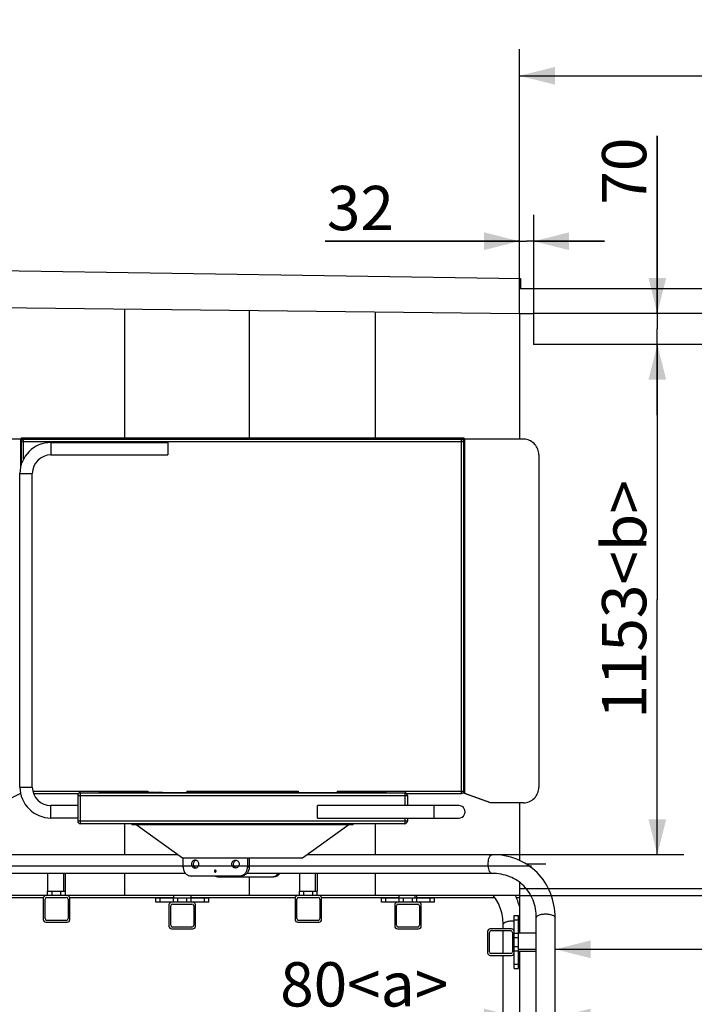
# Model space of a CAD drawing. Units: millimetres. Extents: x 0 to 33640, y 0 to 23760.
# Drawn here: x 15445 to 16969, y 7796 to 10019 of the extents above; entities that cross this region are included whole.
import ezdxf

# ---------------------------------------------------------------- set-up
doc = ezdxf.new("R2010")
doc.units = ezdxf.units.MM
doc.header["$LTSCALE"] = 1850.2
doc.layers.get('0').update_dxf_attribs({"linetype": 'CONTINUOUS'})
for name, color, linetype in [('BEZUGSACHSEN', 7, 'CONTINUOUS'), ('FLAECHEN', 7, 'CONTINUOUS'), ('KURVEN', 7, 'CONTINUOUS'), ('RUNDUNGEN', 7, 'CONTINUOUS'), ('ZEICHNUNGSBEMASSUNGEN', 7, 'CONTINUOUS')]:
    doc.layers.add(name, color=color, linetype=linetype)
doc.styles.get("Standard").update_dxf_attribs({"font": 'arial.ttf'})
doc.dimstyles.new('DIMSTYLE_1', dxfattribs={"dimtxt": 100, "dimasz": 80, "dimexe": 1.5, "dimexo": 0, "dimtad": 1, "dimdec": 0, "dimdsep": 46, "dimtxsty": 'Standard', "dimblk": '_FILLED', "dimblk1": '_FILLED', "dimblk2": '_FILLED', "dimcen": 0.09, "dimclrt": 5, "dimadec": 0, "dimazin": 0, "dimtp": 2, "dimtm": 2, "dimtfac": 1, "dimtdec": 0, "dimtofl": 0, "dimtmove": 0, "dimatfit": 3, "dimldrblk": '_FILLED', "dimfxl": 1, "dimtolj": 1, "dimarcsym": 0})
doc.dimstyles.new('DIMSTYLE_10', dxfattribs={"dimtxt": 100, "dimasz": 80, "dimexe": 1.5, "dimexo": 0, "dimtad": 1, "dimdec": 3, "dimdsep": 46, "dimtxsty": 'Standard', "dimblk": '_FILLED', "dimblk1": '_FILLED', "dimblk2": '_FILLED', "dimcen": 0.09, "dimclrt": 5, "dimadec": 0, "dimazin": 0, "dimtp": 0.3, "dimtm": 0.3, "dimtfac": 1, "dimtdec": 3, "dimtofl": 0, "dimtmove": 0, "dimatfit": 3, "dimldrblk": '_FILLED', "dimfxl": 1, "dimtolj": 1, "dimarcsym": 0})
doc.dimstyles.new('DIMSTYLE_2', dxfattribs={"dimtxt": 100, "dimasz": 80, "dimexe": 1.5, "dimexo": 0, "dimtad": 1, "dimdec": 0, "dimdsep": 46, "dimtxsty": 'Standard', "dimblk": '_FILLED', "dimblk1": '_FILLED', "dimblk2": '_FILLED', "dimcen": 0.09, "dimclrt": 5, "dimadec": 0, "dimazin": 0, "dimtp": 0.3, "dimtm": 0.3, "dimtfac": 1, "dimtdec": 0, "dimtofl": 0, "dimtmove": 0, "dimatfit": 3, "dimldrblk": '_FILLED', "dimfxl": 1, "dimtolj": 1, "dimarcsym": 0})
doc.dimstyles.new('DIMSTYLE_3', dxfattribs={"dimtxt": 100, "dimasz": 80, "dimexe": 1.5, "dimexo": 0, "dimtad": 1, "dimdec": 0, "dimdsep": 46, "dimtxsty": 'Standard', "dimblk": '_FILLED', "dimblk1": '_FILLED', "dimblk2": '_FILLED', "dimcen": 0.09, "dimclrt": 5, "dimadec": 0, "dimazin": 0, "dimtp": 1.2, "dimtm": 1.2, "dimtfac": 1, "dimtdec": 0, "dimtofl": 0, "dimtmove": 0, "dimatfit": 3, "dimldrblk": '_FILLED', "dimfxl": 1, "dimtolj": 1, "dimarcsym": 0})
doc.dimstyles.new('DIMSTYLE_5', dxfattribs={"dimtxt": 100, "dimasz": 80, "dimexe": 1.5, "dimexo": 0, "dimtad": 1, "dimdec": 0, "dimdsep": 46, "dimtxsty": 'Standard', "dimblk": '_FILLED', "dimblk1": '_FILLED', "dimblk2": '_FILLED', "dimcen": 0.09, "dimclrt": 5, "dimadec": 0, "dimazin": 0, "dimtp": 0.8, "dimtm": 0.8, "dimtfac": 1, "dimtdec": 0, "dimtofl": 0, "dimtmove": 0, "dimatfit": 3, "dimldrblk": '_FILLED', "dimfxl": 1, "dimtolj": 1, "dimarcsym": 0})

# ---------------------------------------------------------------- blocks, each defined once
blk = doc.blocks.new('_FILLED')
at = {"color": 0, "linetype": 'ByBlock'}
blk.add_solid([(0, 0), (-1, 0.25), (-1, -0.25)], dxfattribs=at)
blk = doc.blocks.new('*D68')
at = {"layer": 'ZEICHNUNGSBEMASSUNGEN', "color": 2, "linetype": 'Continuous'}
for p, q in [((16605.9, 9356.2), (17248.3, 9356.2)), ((17188.3, 9356.2), (17188.3, 8698.7)), ((17188.3, 8041.2), (17188.3, 8698.7)), ((16573.9, 8041.2), (17248.3, 8041.2))]:
    blk.add_line(p, q, dxfattribs=at)
at = {"layer": 'ZEICHNUNGSBEMASSUNGEN', "color": 2, "linetype": 'Continuous', "xscale": 80, "yscale": 80, "zscale": 80}
for p, rotation in [((17188.3, 9356.2), 90), ((17188.3, 8041.2), 270)]:
    blk.add_blockref('_FILLED', p, dxfattribs=dict(at, rotation=rotation))
at = {"layer": 'ZEICHNUNGSBEMASSUNGEN', "color": 5, "linetype": 'Continuous', "insert": (17063.3, 8698.7), "char_height": 100, "width": 310.781, "attachment_point": 2, "rotation": 90, "line_spacing_factor": 0.9}
blk.add_mtext('1315', dxfattribs=at)
blk = doc.blocks.new('*D69')
at = {"layer": 'ZEICHNUNGSBEMASSUNGEN', "color": 2, "linetype": 'Continuous'}
for p, q in [((16573.9, 8057.2), (17346.6, 8057.2)), ((17286.6, 8057.2), (17286.6, 7742.2)), ((17286.6, 7427.2), (17286.6, 7742.2)), ((16695.9, 7427.2), (17346.6, 7427.2))]:
    blk.add_line(p, q, dxfattribs=at)
at = {"layer": 'ZEICHNUNGSBEMASSUNGEN', "color": 2, "linetype": 'Continuous', "xscale": 80, "yscale": 80, "zscale": 80}
for p, rotation in [((17286.6, 8057.2), 90), ((17286.6, 7427.2), 270)]:
    blk.add_blockref('_FILLED', p, dxfattribs=dict(at, rotation=rotation))
at = {"layer": 'ZEICHNUNGSBEMASSUNGEN', "color": 5, "linetype": 'Continuous', "insert": (17161.6, 7742.2), "char_height": 100, "width": 233.086, "attachment_point": 2, "rotation": 90, "line_spacing_factor": 0.9}
blk.add_mtext('630', dxfattribs=at)
blk = doc.blocks.new('*D72')
at = {"layer": 'ZEICHNUNGSBEMASSUNGEN', "color": 2, "linetype": 'Continuous'}
for p, q in [((18041.9, 9286.2), (18569.4, 9286.2)), ((18509.4, 9286.2), (18509.4, 7711.7)), ((18509.4, 6137.2), (18509.4, 7711.7)), ((16761.9, 6137.2), (18569.4, 6137.2))]:
    blk.add_line(p, q, dxfattribs=at)
at = {"layer": 'ZEICHNUNGSBEMASSUNGEN', "color": 2, "linetype": 'Continuous', "xscale": 80, "yscale": 80, "zscale": 80}
for p, rotation in [((18509.4, 9286.2), 90), ((18509.4, 6137.2), 270)]:
    blk.add_blockref('_FILLED', p, dxfattribs=dict(at, rotation=rotation))
at = {"layer": 'ZEICHNUNGSBEMASSUNGEN', "color": 5, "linetype": 'Continuous', "insert": (18384.4, 7711.7), "char_height": 100, "width": 310.781, "attachment_point": 2, "rotation": 90, "line_spacing_factor": 0.9}
blk.add_mtext('3149', dxfattribs=at)
blk = doc.blocks.new('*D73')
at = {"layer": 'ZEICHNUNGSBEMASSUNGEN', "color": 2, "linetype": 'Continuous'}
for p, q in [((16573.9, 9356.2), (16573.9, 9952.6)), ((18073.9, 9286.2), (18073.9, 9952.6)), ((16573.9, 9892.6), (17323.9, 9892.6)), ((18073.9, 9892.6), (17323.9, 9892.6))]:
    blk.add_line(p, q, dxfattribs=at)
at = {"layer": 'ZEICHNUNGSBEMASSUNGEN', "color": 2, "linetype": 'Continuous', "xscale": 80, "yscale": 80, "zscale": 80, "rotation": 180}
blk.add_blockref('_FILLED', (16573.9, 9892.6), dxfattribs=at)
at = {"layer": 'ZEICHNUNGSBEMASSUNGEN', "color": 2, "linetype": 'Continuous', "xscale": 80, "yscale": 80, "zscale": 80}
blk.add_blockref('_FILLED', (18073.9, 9892.6), dxfattribs=at)
at = {"layer": 'ZEICHNUNGSBEMASSUNGEN', "color": 5, "linetype": 'Continuous', "insert": (17323.9, 10017.6), "char_height": 100, "width": 310.781, "attachment_point": 2, "line_spacing_factor": 0.9}
blk.add_mtext('1500', dxfattribs=at)
blk = doc.blocks.new('*D87')
at = {"layer": 'ZEICHNUNGSBEMASSUNGEN', "color": 2, "linetype": 'Continuous'}
for p, q in [((16573.9, 7765.7), (16016.9, 7765.7)), ((16016.9, 7765.7), (16614.1, 7765.7)), ((16814.3, 7765.7), (16614.1, 7765.7)), ((16654.3, 7765.7), (16814.3, 7765.7))]:
    blk.add_line(p, q, dxfattribs=at)
at = {"layer": 'ZEICHNUNGSBEMASSUNGEN', "color": 2, "linetype": 'Continuous', "xscale": 80, "yscale": 80, "zscale": 80}
blk.add_blockref('_FILLED', (16573.9, 7765.7), dxfattribs=at)
at = {"layer": 'ZEICHNUNGSBEMASSUNGEN', "color": 2, "linetype": 'Continuous', "xscale": 80, "yscale": 80, "zscale": 80, "rotation": 180}
blk.add_blockref('_FILLED', (16654.3, 7765.7), dxfattribs=at)
at = {"layer": 'ZEICHNUNGSBEMASSUNGEN', "color": 5, "linetype": 'Continuous', "insert": (16412.8, 7890.7), "char_height": 100, "width": 395.911, "attachment_point": 3, "line_spacing_factor": 0.9}
blk.add_mtext('80<a>', dxfattribs=at)
blk = doc.blocks.new('*D123')
at = {"layer": 'ZEICHNUNGSBEMASSUNGEN', "color": 2, "linetype": 'Continuous'}
for p, q in [((16885.3, 9286.2), (16885.3, 8709.9)), ((16885.3, 8133.6), (16885.3, 8709.9)), ((16511.8, 8133.6), (16945.3, 8133.6))]:
    blk.add_line(p, q, dxfattribs=at)
at = {"layer": 'ZEICHNUNGSBEMASSUNGEN', "color": 2, "linetype": 'Continuous', "xscale": 80, "yscale": 80, "zscale": 80}
for p, rotation in [((16885.3, 9286.2), 90), ((16885.3, 8133.6), 270)]:
    blk.add_blockref('_FILLED', p, dxfattribs=dict(at, rotation=rotation))
at = {"layer": 'ZEICHNUNGSBEMASSUNGEN', "color": 5, "linetype": 'Continuous', "insert": (16760.3, 8709.9), "char_height": 100, "width": 551.301, "attachment_point": 2, "rotation": 90, "line_spacing_factor": 0.9}
blk.add_mtext('1153<b>', dxfattribs=at)
blk = doc.blocks.new('*D124')
at = {"layer": 'ZEICHNUNGSBEMASSUNGEN', "color": 2, "linetype": 'Continuous'}
for p in [(16654.3, 7919.9), (18073.9, 7919.9)]:
    blk.add_line(p, (17364.1, 7919.9), dxfattribs=at)
at = {"layer": 'ZEICHNUNGSBEMASSUNGEN', "color": 2, "linetype": 'Continuous', "xscale": 80, "yscale": 80, "zscale": 80, "rotation": 180}
blk.add_blockref('_FILLED', (16654.3, 7919.9), dxfattribs=at)
at = {"layer": 'ZEICHNUNGSBEMASSUNGEN', "color": 2, "linetype": 'Continuous', "xscale": 80, "yscale": 80, "zscale": 80}
blk.add_blockref('_FILLED', (18073.9, 7919.9), dxfattribs=at)
at = {"layer": 'ZEICHNUNGSBEMASSUNGEN', "color": 5, "linetype": 'Continuous', "insert": (17717.7, 8044.9), "char_height": 100, "width": 551.301, "attachment_point": 2, "line_spacing_factor": 0.9}
blk.add_mtext('1420<b>', dxfattribs=at)
blk = doc.blocks.new('*D135')
at = {"layer": 'ZEICHNUNGSBEMASSUNGEN', "color": 2, "linetype": 'Continuous'}
for p, q in [((16573.9, 9356.2), (16573.9, 9579)), ((16605.9, 9356.2), (16605.9, 9579)), ((16573.9, 9519), (16134.7, 9519)), ((16134.7, 9519), (16589.9, 9519)), ((16765.9, 9519), (16589.9, 9519)), ((16605.9, 9519), (16765.9, 9519))]:
    blk.add_line(p, q, dxfattribs=at)
at = {"layer": 'ZEICHNUNGSBEMASSUNGEN', "color": 2, "linetype": 'Continuous', "xscale": 80, "yscale": 80, "zscale": 80}
blk.add_blockref('_FILLED', (16573.9, 9519), dxfattribs=at)
at = {"layer": 'ZEICHNUNGSBEMASSUNGEN', "color": 2, "linetype": 'Continuous', "xscale": 80, "yscale": 80, "zscale": 80, "rotation": 180}
blk.add_blockref('_FILLED', (16605.9, 9519), dxfattribs=at)
at = {"layer": 'ZEICHNUNGSBEMASSUNGEN', "color": 5, "linetype": 'Continuous', "insert": (16290.1, 9644), "char_height": 100, "width": 155.39, "attachment_point": 3, "line_spacing_factor": 0.9}
blk.add_mtext('32', dxfattribs=at)
blk = doc.blocks.new('*D136')
at = {"layer": 'ZEICHNUNGSBEMASSUNGEN', "color": 2, "linetype": 'Continuous'}
for p, q in [((16885.3, 9356.2), (16885.3, 9756.9)), ((16885.3, 9756.9), (16885.3, 9321.2)), ((16605.9, 9356.2), (16945.3, 9356.2)), ((16885.3, 9126.2), (16885.3, 9321.2)), ((16885.3, 9286.2), (16885.3, 9126.2))]:
    blk.add_line(p, q, dxfattribs=at)
at = {"layer": 'ZEICHNUNGSBEMASSUNGEN', "color": 2, "linetype": 'Continuous', "xscale": 80, "yscale": 80, "zscale": 80}
for p, rotation in [((16885.3, 9356.2), 270), ((16885.3, 9286.2), 90)]:
    blk.add_blockref('_FILLED', p, dxfattribs=dict(at, rotation=rotation))
at = {"layer": 'ZEICHNUNGSBEMASSUNGEN', "color": 5, "linetype": 'Continuous', "insert": (16760.3, 9601.6), "char_height": 100, "width": 155.39, "attachment_point": 1, "rotation": 90, "line_spacing_factor": 0.9}
blk.add_mtext('70', dxfattribs=at)

msp = doc.modelspace()

# ---------------------------------------------------------------- linework, layer by layer
at = {"color": 7, "linetype": 'Continuous'}
for p, q in [((13439.8629, 9482.154), (16575.8629, 9434.6389)), ((16575.8629, 9434.6389), (16575.8629, 9411.154)), ((18125.8629, 9411.154), (16575.8629, 9411.154)), ((13438.8629, 9391.154), (16573.8629, 9356.154)), ((15681.8629, 9074.854), (15681.8629, 9366.1126)), ((15963.8629, 9074.854), (15963.8629, 9362.9642)), ((16248.8629, 9074.854), (16248.8629, 9359.7824)), ((16573.8629, 9356.154), (16573.8629, 9071.6347)), ((16573.8629, 9356.154), (16605.8629, 9356.154)), ((16605.8629, 9356.154), (16605.8629, 9286.154)), ((18073.8629, 9286.154), (16605.8629, 9286.154)), ((15446.1005, 9071.854), (15347.731, 9071.6112)), ((15446.1005, 9071.854), (15443.9792, 9071.854)), ((15446.1005, 9071.854), (15446.1005, 9006.0962)), ((16449.5795, 8271.854), (16449.5795, 9071.854)), ((16587.1025, 9071.6112), (16449.5795, 9071.854)), ((16450.1005, 8271.854), (16450.1005, 9071.854)), ((15446.1005, 8274.6119), (15446.1005, 8271.854)), ((15623.041, 8274.354), (15623.041, 8273.354)), ((15623.0436, 8274.354), (16273.0367, 8274.354)), ((15643.3322, 8274.454), (15650.0582, 8274.454)), ((15651.4722, 8274.454), (15665.4873, 8274.454)), ((15666.8603, 8274.454), (15681.2264, 8274.454)), ((15682.7872, 8274.454), (15696.8023, 8274.454)), ((15698.1953, 8274.454), (15712.3859, 8274.454)), ((15713.2384, 8274.454), (15726.0361, 8274.454)), ((15727.301, 8274.454), (15751.3093, 8274.454)), ((15752.5522, 8274.454), (15767.0373, 8274.454)), ((15987.8525, 8274.454), (16032.8525, 8274.454)), ((16166.7333, 8274.454), (16181.9736, 8274.454)), ((16185.3604, 8274.454), (16200.6007, 8274.454)), ((16203.9874, 8274.454), (16219.2277, 8274.454)), ((16222.6144, 8274.454), (16238.2781, 8274.454)), ((16273.041, 8273.354), (16273.041, 8274.354)), ((15446.1005, 8271.854), (15403.6741, 8250.854)), ((16450.1005, 8271.854), (16449.5795, 8271.854)), ((16508.668, 8250.854), (16449.5795, 8271.854)), ((16509.1889, 8250.854), (16450.1005, 8271.854)), ((16509.1889, 8250.854), (16508.668, 8250.854)), ((16573.8629, 8250.854), (16573.8629, 8120.4844)), ((16437.1005, 8244.3538), (16117.1005, 8244.3538)), ((16117.1005, 8216.3543), (16437.1005, 8216.3543)), ((15681.8629, 8133.554), (15681.8629, 8203.354)), ((15708.1005, 8201.354), (15812.6005, 8126.354)), ((16083.6005, 8126.354), (16188.1005, 8201.354)), ((16248.8629, 8133.554), (16248.8629, 8203.354)), ((15802.5685, 8133.554), (13732.0689, 8133.554)), ((15812.6005, 8126.354), (16083.6005, 8126.354)), ((16511.82, 8133.554), (16093.6325, 8133.554)), ((15819.4159, 8091.154), (13732.0689, 8091.154)), ((15507.4602, 8091.154), (15507.4602, 8051.154)), ((15543.945, 8051.154), (15543.945, 8091.154)), ((15548.0442, 8051.154), (15548.0442, 8091.154)), ((15681.8629, 8041.154), (15681.8629, 8091.154)), ((16511.82, 8091.154), (15957.7434, 8091.154)), ((15963.8629, 8041.154), (15963.8629, 8083.354)), ((16076.5709, 8091.154), (16076.5709, 8051.154)), ((16113.0557, 8051.154), (16113.0557, 8091.154)), ((16117.1549, 8051.154), (16117.1549, 8091.154)), ((16248.8629, 8041.154), (16248.8629, 8091.154)), ((15507.4602, 8051.154), (15507.7522, 8051.154)), ((15548.0442, 8051.154), (15547.7522, 8051.154)), ((16076.5709, 8051.154), (16076.8629, 8051.154)), ((16117.1549, 8051.154), (16116.8629, 8051.154)), ((16573.8629, 8071.5283), (16573.8629, 7956.446)), ((15503.7522, 8041.154), (14982.6415, 8041.154)), ((15261.8629, 8037.154), (15498.0976, 8037.154)), ((16072.8629, 8041.154), (15551.7522, 8041.154)), ((15557.4069, 8037.154), (15791.8629, 8037.154)), ((15791.8629, 8041.154), (15791.8629, 8036.154)), ((15831.8629, 8036.154), (15831.8629, 8041.154)), ((15831.8629, 8037.154), (16067.2082, 8037.154)), ((16573.8629, 8041.154), (16120.8629, 8041.154)), ((16126.5176, 8037.154), (16301.5583, 8037.154)), ((16301.5583, 8041.154), (16301.5583, 8036.154)), ((16301.5583, 8036.154), (16301.8629, 8036.154)), ((16338.1001, 8036.154), (16338.1001, 8041.154)), ((16342.1675, 8036.154), (16341.8629, 8036.154)), ((16342.1675, 8036.154), (16342.1675, 8041.154)), ((16342.1675, 8037.154), (16517.7025, 8037.154)), ((16566.4532, 8037.154), (16573.8629, 8037.154)), ((16611.8629, 7506.36), (16611.8629, 7991.1111)), ((16654.2629, 7506.36), (16654.2629, 7991.1111)), ((16536.8629, 7966.154), (16536.8629, 7975.5962)), ((16536.8629, 7910.154), (16536.8629, 7962.154)), ((16611.8629, 7956.446), (16571.8629, 7956.446)), ((16571.8629, 7956.446), (16571.8629, 7956.154)), ((16571.8629, 7919.9612), (16611.8629, 7919.9612)), ((16536.8629, 7606.154), (16536.8629, 7906.154)), ((16571.8629, 7915.862), (16571.8629, 7916.154)), ((16571.8629, 7915.862), (16611.8629, 7915.862)), ((16573.8629, 7915.862), (16573.8629, 7596.446))]:
    msp.add_line(p, q, dxfattribs=at)
at = {"color": 9, "linetype": 'Continuous'}
for p, q in [((15645.5659, 8273.354), (15645.5659, 8274.354)), ((16250.6009, 8273.354), (16250.6009, 8274.354))]:
    msp.add_line(p, q, dxfattribs=at)
at = {"color": 7, "linetype": 'Continuous'}
msp.add_arc((16435.5272, 7978.6007), 143.4209, 15.3000935, 25.8590132, dxfattribs=at)
for points, knots in [([(16617.5178, 9036.854), (16617.5178, 9041.0664), (16615.9929, 9049.5533), (16609.4088, 9060.5895), (16599.3919, 9068.5576), (16591.2288, 9071.1151), (16587.1025, 9071.6112)], [0, 0, 0, 0, 0.251627384, 0.502356947, 0.751738202, 1, 1, 1, 1]), ([(16654.2629, 7991.1111), (16654.2629, 8010.0255), (16647.6211, 8047.7743), (16616.4698, 8095.7609), (16568.4832, 8126.9122), (16530.7344, 8133.554), (16511.82, 8133.554)], [0, 0, 0, 0, 0.253705793, 0.499999981, 0.746294181, 1, 1, 1, 1]), ([(16611.8629, 7991.1111), (16611.8629, 8004.6527), (16607.3552, 8031.2558), (16585.6712, 8064.9623), (16551.9647, 8086.6463), (16525.3616, 8091.154), (16511.82, 8091.154)], [0, 0, 0, 0, 0.257960989, 0.500000017, 0.742039034, 1, 1, 1, 1]), ([(16536.8629, 7975.5962), (16536.8629, 7987.6611), (16533.32, 8011.301), (16521.8095, 8032.3724), (16514.6031, 8041.1564)], [0, 0, 0, 0, 0.515003863, 1, 1, 1, 1])]:
    msp.add_open_spline(points, degree=3, knots=knots, dxfattribs=at)
at = {"color": 9, "linetype": 'Continuous'}
for points, knots in [([(16511.82, 8091.154), (16509.4167, 8091.154), (16506.0923, 8095.486), (16504.2151, 8101.475), (16503.1362, 8108.0408), (16503.0406, 8114.9725), (16503.8359, 8121.6552), (16505.4464, 8127.317), (16507.1945, 8130.5209), (16508.2461, 8131.6783)], [0, 0, 0, 0, 0.16220074, 0.2908974, 0.442545721, 0.603671386, 0.759038841, 0.894461691, 1, 1, 1, 1]), ([(16508.2461, 8131.6783), (16508.5111, 8131.97), (16509.4814, 8132.9205), (16510.8479, 8133.554), (16511.82, 8133.554)], [0, 0, 0, 0, 0.288464703, 1, 1, 1, 1]), ([(16536.8629, 7975.5962), (16536.8629, 7976.9849), (16538.4373, 7979.2004), (16541.3971, 7981.0196), (16545.9758, 7982.9108), (16552.9207, 7984.2108), (16558.8044, 7984.306), (16561.8629, 7984.0794)], [0, 0, 0, 0, 0.148213646, 0.251276824, 0.375285761, 0.672680795, 1, 1, 1, 1]), ([(16611.8629, 7991.1111), (16611.8629, 7992.6882), (16613.8608, 7995.1663), (16617.3853, 7997.0646), (16622.819, 7998.9832), (16630.7511, 8000.0452), (16637.3783, 7999.7444), (16640.7075, 7999.2168)], [0, 0, 0, 0, 0.147975031, 0.254121846, 0.382067768, 0.683718416, 1, 1, 1, 1]), ([(16640.7075, 7999.2168), (16642.5706, 7998.9216), (16646.0027, 7998.1195), (16650.9753, 7996.1892), (16654.2629, 7993.1643), (16654.2629, 7991.1111)], [0, 0, 0, 0, 0.341963898, 0.627795117, 1, 1, 1, 1])]:
    msp.add_open_spline(points, degree=3, knots=knots, dxfattribs=at)
at = {"color": 2, "linetype": 'Continuous'}
for points in [[(15888.3543, 8096.354), (15888.3485, 8096.4188), (15888.3395, 8096.5158), (15888.33, 8096.6293), (15888.3232, 8096.6938), (15888.322, 8096.743), (15888.306, 8096.7891), (15888.2899, 8096.8516), (15888.2678, 8096.9293), (15888.247, 8097.0073), (15888.2289, 8097.0692), (15888.2189, 8097.1172), (15888.1951, 8097.159), (15888.1682, 8097.2169), (15888.1328, 8097.2884), (15888.0986, 8097.3605), (15888.0698, 8097.4174), (15888.0517, 8097.4622), (15888.0202, 8097.4989), (15887.9829, 8097.5507), (15887.9345, 8097.6143), (15887.8872, 8097.6789), (15887.8482, 8097.7293), (15887.8216, 8097.7704), (15887.7852, 8097.7987), (15887.74, 8097.8408), (15887.6823, 8097.8919), (15887.6253, 8097.9441), (15887.5789, 8097.9844), (15887.5462, 8098.0183), (15887.5053, 8098.0385), (15887.4536, 8098.0702), (15887.3878, 8098.108), (15887.3228, 8098.1471), (15887.2701, 8098.1767), (15887.232, 8098.203), (15887.1883, 8098.2141), (15887.1319, 8098.2341), (15887.0608, 8098.2572), (15886.99, 8098.2817), (15886.933, 8098.2996), (15886.8913, 8098.3173), (15886.8454, 8098.3188), (15886.7856, 8098.3265), (15886.7103, 8098.334), (15886.6352, 8098.343), (15886.5752, 8098.3484), (15886.5298, 8098.3568), (15886.4858, 8098.3485), (15886.4267, 8098.3434), (15886.3529, 8098.3347), (15886.279, 8098.3275), (15886.2201, 8098.32), (15886.1752, 8098.3186), (15886.1332, 8098.3011), (15886.0762, 8098.2835), (15886.0054, 8098.2593), (15885.9341, 8098.2364), (15885.8777, 8098.2166), (15885.8339, 8098.2057), (15885.7958, 8098.1796), (15885.743, 8098.1501), (15885.6778, 8098.1112), (15885.612, 8098.0737), (15885.5601, 8098.0421), (15885.5193, 8098.0223), (15885.4858, 8097.9878), (15885.4385, 8097.9469), (15885.3805, 8097.8938), (15885.3216, 8097.8419), (15885.2757, 8097.7992), (15885.2381, 8097.77), (15885.2124, 8097.7301), (15885.1739, 8097.6806), (15885.1273, 8097.6173), (15885.0797, 8097.5548), (15885.0429, 8097.5039), (15885.012, 8097.4681), (15884.9936, 8097.4232), (15884.9647, 8097.3665), (15884.9302, 8097.2945), (15884.8946, 8097.2231), (15884.8675, 8097.1653), (15884.8436, 8097.1237), (15884.8335, 8097.0757), (15884.8152, 8097.0139), (15884.7941, 8096.9359), (15884.7718, 8096.8583), (15884.7554, 8096.7958), (15884.7393, 8096.7501), (15884.7379, 8096.6997), (15884.7309, 8096.6342), (15884.7211, 8096.5187), (15884.7118, 8096.4199), (15884.7058, 8096.354)], [(15884.7058, 8096.354), (15884.7116, 8096.2893), (15884.7206, 8096.1922), (15884.73, 8096.0788), (15884.7368, 8096.0143), (15884.7381, 8095.965), (15884.7541, 8095.919), (15884.7702, 8095.8565), (15884.7922, 8095.7788), (15884.8131, 8095.7007), (15884.8312, 8095.6389), (15884.8411, 8095.5908), (15884.8649, 8095.5491), (15884.8918, 8095.4912), (15884.9273, 8095.4197), (15884.9615, 8095.3476), (15884.9903, 8095.2907), (15885.0083, 8095.2459), (15885.0399, 8095.2092), (15885.0772, 8095.1574), (15885.1256, 8095.0937), (15885.1729, 8095.0292), (15885.2119, 8094.9788), (15885.2385, 8094.9377), (15885.2749, 8094.9094), (15885.3201, 8094.8672), (15885.3778, 8094.8162), (15885.4348, 8094.764), (15885.4812, 8094.7236), (15885.5138, 8094.6898), (15885.5548, 8094.6696), (15885.6065, 8094.6379), (15885.6722, 8094.6001), (15885.7373, 8094.561), (15885.79, 8094.5313), (15885.828, 8094.5051), (15885.8718, 8094.494), (15885.9281, 8094.4739), (15885.9993, 8094.4508), (15886.07, 8094.4264), (15886.1271, 8094.4085), (15886.1687, 8094.3908), (15886.2147, 8094.3893), (15886.2745, 8094.3816), (15886.3498, 8094.374), (15886.4249, 8094.3651), (15886.4849, 8094.3597), (15886.5303, 8094.3512), (15886.5743, 8094.3595), (15886.6334, 8094.3647), (15886.7072, 8094.3734), (15886.7811, 8094.3806), (15886.84, 8094.3881), (15886.8849, 8094.3894), (15886.9268, 8094.4069), (15886.9839, 8094.4246), (15887.0547, 8094.4488), (15887.1259, 8094.4716), (15887.1824, 8094.4915), (15887.2262, 8094.5024), (15887.2642, 8094.5285), (15887.317, 8094.558), (15887.3823, 8094.5968), (15887.4481, 8094.6344), (15887.4999, 8094.6659), (15887.5408, 8094.6857), (15887.5743, 8094.7203), (15887.6215, 8094.7612), (15887.6796, 8094.8142), (15887.7385, 8094.8661), (15887.7844, 8094.9088), (15887.8219, 8094.938), (15887.8477, 8094.978), (15887.8862, 8095.0275), (15887.9328, 8095.0908), (15887.9804, 8095.1532), (15888.0172, 8095.2041), (15888.048, 8095.2399), (15888.0664, 8095.2848), (15888.0954, 8095.3415), (15888.1298, 8095.4136), (15888.1655, 8095.4849), (15888.1926, 8095.5427), (15888.2165, 8095.5844), (15888.2266, 8095.6324), (15888.2449, 8095.6941), (15888.266, 8095.7722), (15888.2883, 8095.8497), (15888.3046, 8095.9123), (15888.3207, 8095.9579), (15888.3221, 8096.0083), (15888.3292, 8096.0739), (15888.339, 8096.1894), (15888.3483, 8096.2881), (15888.3543, 8096.354)]]:
    msp.add_open_spline(points, degree=3, knots=[0, 0, 0, 0, 0.03125, 0.046875, 0.0546875, 0.0625, 0.0703125, 0.078125, 0.09375, 0.109375, 0.1171875, 0.125, 0.1328125, 0.140625, 0.15625, 0.171875, 0.1796875, 0.1875, 0.1953125, 0.203125, 0.21875, 0.234375, 0.2421875, 0.25, 0.2578125, 0.265625, 0.28125, 0.296875, 0.3046875, 0.3125, 0.3203125, 0.328125, 0.34375, 0.359375, 0.3671875, 0.375, 0.3828125, 0.390625, 0.40625, 0.421875, 0.4296875, 0.4375, 0.4453125, 0.453125, 0.46875, 0.484375, 0.4921875, 0.5, 0.5078125, 0.515625, 0.53125, 0.546875, 0.5546875, 0.5625, 0.5703125, 0.578125, 0.59375, 0.609375, 0.6171875, 0.625, 0.6328125, 0.640625, 0.65625, 0.671875, 0.6796875, 0.6875, 0.6953125, 0.703125, 0.71875, 0.734375, 0.7421875, 0.75, 0.7578125, 0.765625, 0.78125, 0.796875, 0.8046875, 0.8125, 0.8203125, 0.828125, 0.84375, 0.859375, 0.8671875, 0.875, 0.8828125, 0.890625, 0.90625, 0.921875, 0.9296875, 0.9375, 0.9453125, 0.953125, 0.96875, 1, 1, 1, 1], dxfattribs=at)
at = {"color": 9, "linetype": 'Continuous'}
msp.add_open_spline([(16571.8634, 7982.1418), (16572.5412, 7981.9054), (16573.2105, 7981.6421), (16573.8639, 7981.345)], degree=3, dxfattribs=at)
at = {"layer": 'BEZUGSACHSEN', "color": 7, "linetype": 'Continuous'}
for p, q in [((15575.6005, 8244.354), (15515.1005, 8244.354)), ((15575.6005, 8216.354), (15515.1005, 8216.354))]:
    msp.add_line(p, q, dxfattribs=at)
for points, knots in [([(15840.924, 8121.354), (15838.799, 8121.354), (15834.2827, 8119.2309), (15832.715, 8114.6217), (15832.715, 8112.354)], [0, 0, 0, 0, 0.483768061, 1, 1, 1, 1]), ([(15842.9726, 8121.0687), (15841.217, 8120.5721), (15837.9338, 8118.139), (15836.8142, 8114.2787), (15836.8142, 8112.354)], [0, 0, 0, 0, 0.486633324, 1, 1, 1, 1]), ([(15849.1331, 8112.354), (15849.1331, 8114.6217), (15847.5654, 8119.2309), (15843.0491, 8121.354), (15840.924, 8121.354)], [0, 0, 0, 0, 0.516231939, 1, 1, 1, 1]), ([(15923.927, 8112.354), (15923.927, 8114.6217), (15925.4947, 8119.2309), (15930.011, 8121.354), (15932.136, 8121.354)], [0, 0, 0, 0, 0.516231939, 1, 1, 1, 1]), ([(15928.0262, 8112.354), (15928.0262, 8114.2787), (15929.1458, 8118.139), (15932.429, 8120.5721), (15934.1846, 8121.0687)], [0, 0, 0, 0, 0.513366676, 1, 1, 1, 1]), ([(15932.136, 8121.354), (15934.2611, 8121.354), (15938.7774, 8119.2309), (15940.3451, 8114.6217), (15940.3451, 8112.354)], [0, 0, 0, 0, 0.483768061, 1, 1, 1, 1]), ([(15832.715, 8112.354), (15832.715, 8110.0864), (15834.2827, 8105.4772), (15838.799, 8103.354), (15840.924, 8103.354)], [0, 0, 0, 0, 0.516231939, 1, 1, 1, 1]), ([(15836.8142, 8112.354), (15836.8142, 8110.4293), (15837.9338, 8106.5691), (15841.217, 8104.1359), (15842.9726, 8103.6394)], [0, 0, 0, 0, 0.513366676, 1, 1, 1, 1]), ([(15840.924, 8103.354), (15843.0491, 8103.354), (15847.5654, 8105.4772), (15849.1331, 8110.0864), (15849.1331, 8112.354)], [0, 0, 0, 0, 0.483768061, 1, 1, 1, 1]), ([(15886.53, 8094.754), (15886.1523, 8094.754), (15885.3494, 8095.1368), (15884.9268, 8096.354), (15885.3494, 8097.5713), (15886.1523, 8097.954), (15886.53, 8097.954)], [0, 0, 0, 0, 0.241884753, 0.5, 0.758115247, 1, 1, 1, 1]), ([(15886.53, 8097.954), (15886.9078, 8097.954), (15887.7107, 8097.5713), (15888.1333, 8096.354), (15887.7107, 8095.1368), (15886.9078, 8094.754), (15886.53, 8094.754)], [0, 0, 0, 0, 0.241884753, 0.5, 0.758115247, 1, 1, 1, 1]), ([(15932.136, 8103.354), (15930.011, 8103.354), (15925.4947, 8105.4772), (15923.927, 8110.0864), (15923.927, 8112.354)], [0, 0, 0, 0, 0.483768061, 1, 1, 1, 1]), ([(15934.1846, 8103.6394), (15932.429, 8104.1359), (15929.1458, 8106.5691), (15928.0262, 8110.4293), (15928.0262, 8112.354)], [0, 0, 0, 0, 0.486633324, 1, 1, 1, 1]), ([(15940.3451, 8112.354), (15940.3451, 8110.0864), (15938.7774, 8105.4772), (15934.2611, 8103.354), (15932.136, 8103.354)], [0, 0, 0, 0, 0.516231939, 1, 1, 1, 1])]:
    msp.add_open_spline(points, degree=3, knots=knots, dxfattribs=at)
at = {"layer": 'FLAECHEN', "color": 9, "linetype": 'Continuous'}
for p, q in [((15515.1005, 9064.354), (15515.1005, 9036.354)), ((15445.1005, 8994.354), (15473.1005, 8994.354)), ((15445.1005, 8286.354), (15473.1005, 8286.354)), ((15515.1005, 8216.354), (15515.1005, 8244.354)), ((16381.1005, 8216.3543), (16381.1005, 8244.3538))]:
    msp.add_line(p, q, dxfattribs=at)
at = {"layer": 'FLAECHEN', "color": 7, "linetype": 'Continuous'}
for p, q in [((15515.1005, 9064.354), (15779.1005, 9064.354)), ((15779.1005, 9064.354), (15779.1005, 9036.354)), ((15515.1005, 9036.354), (15779.1005, 9036.354)), ((15445.1005, 8286.354), (15445.1005, 8994.354)), ((15473.1005, 8286.354), (15473.1005, 8994.354)), ((16117.1005, 8216.3543), (16117.1005, 8244.3538))]:
    msp.add_line(p, q, dxfattribs=at)
for centre, radius, start, end in [((15515.1005, 8994.354), 70, 90.0000056, 179.9999944), ((15515.1005, 8994.354), 42, 90, 180), ((15515.1005, 8286.354), 70, 180.0000056, 269.9999944), ((15515.1005, 8286.354), 42, 180, 270), ((16437.1006, 8230.3542), 13.9999, 269.999644, 90.000356)]:
    msp.add_arc(centre, radius, start, end, dxfattribs=at)
at = {"layer": 'KURVEN', "color": 40, "linetype": 'Continuous'}
for p, q in [((16600.8629, 8107.354), (13535.6629, 8107.354)), ((16633.0629, 8112.354), (16589.1498, 8112.354))]:
    msp.add_line(p, q, dxfattribs=at)
at = {"layer": 'RUNDUNGEN', "color": 7, "linetype": 'Continuous'}
for p, q in [((15448.1005, 9074.854), (15448.1005, 9071.854)), ((15448.1005, 9074.854), (16448.1005, 9074.854)), ((16448.1005, 9074.854), (16448.1005, 9071.854)), ((15448.1005, 9071.854), (16448.1005, 9071.854)), ((15448.1005, 9066.854), (15448.1005, 9014.6003)), ((16448.1005, 8276.854), (16448.1005, 9066.854)), ((16617.5178, 9036.854), (16617.5178, 8285.854)), ((15581.6005, 8273.354), (16314.6005, 8273.354)), ((15734.1005, 8276.854), (15734.1005, 8274.454)), ((15822.1005, 8276.854), (15822.1005, 8274.354)), ((16074.1005, 8276.854), (16074.1005, 8274.354)), ((16162.1005, 8276.854), (16162.1005, 8274.354)), ((15475.686, 8271.854), (15577.6334, 8271.854)), ((15575.6005, 8267.354), (15575.6005, 8209.354)), ((16318.5677, 8271.854), (16443.1005, 8271.854)), ((16320.6005, 8267.354), (16320.6005, 8244.3538)), ((16583.0495, 8250.854), (16509.1889, 8250.854)), ((16320.6005, 8216.3543), (16320.6005, 8209.354)), ((16314.6005, 8203.354), (15581.6005, 8203.354)), ((15698.1005, 8203.354), (15698.1005, 8201.354)), ((15698.1005, 8201.354), (16198.1005, 8201.354)), ((16198.1005, 8203.354), (16198.1005, 8201.354)), ((15814.0165, 8105.354), (15814.0165, 8126.354)), ((15959.0436, 8126.354), (15959.0436, 8105.354)), ((15963.1428, 8126.354), (15963.1428, 8105.354)), ((15944.9004, 8085.354), (15832.2589, 8085.354)), ((15895.2895, 8083.354), (16017.9643, 8083.354)), ((15507.7522, 8041.154), (15507.7522, 8051.154)), ((15507.7522, 8051.154), (15547.7522, 8051.154)), ((15547.7522, 8041.154), (15547.7522, 8051.154)), ((16076.8629, 8051.154), (16116.8629, 8051.154)), ((16076.8629, 8041.154), (16076.8629, 8051.154)), ((16116.8629, 8041.154), (16116.8629, 8051.154)), ((15497.7522, 8035.154), (15497.7522, 7987.154)), ((15501.7522, 7989.154), (15501.7522, 8033.154)), ((15551.7522, 8041.154), (15503.7522, 8041.154)), ((15505.7522, 8037.154), (15549.7522, 8037.154)), ((15553.7522, 8033.154), (15553.7522, 7989.154)), ((15557.7522, 7987.154), (15557.7522, 8035.154)), ((15751.8629, 8036.154), (15871.8629, 8036.154)), ((15751.8629, 8026.154), (15751.8629, 8036.154)), ((15791.8629, 8026.154), (15791.8629, 8036.154)), ((15831.8629, 8026.154), (15831.8629, 8036.154)), ((15871.8629, 8026.154), (15871.8629, 8036.154)), ((16066.8629, 8035.154), (16066.8629, 7987.154)), ((16070.8629, 7989.154), (16070.8629, 8033.154)), ((16120.8629, 8041.154), (16072.8629, 8041.154)), ((16074.8629, 8037.154), (16118.8629, 8037.154)), ((16122.8629, 8033.154), (16122.8629, 7989.154)), ((16126.8629, 7987.154), (16126.8629, 8035.154)), ((16261.8629, 8036.154), (16301.5583, 8036.154)), ((16261.8629, 8026.154), (16261.8629, 8036.154)), ((16301.8629, 8036.154), (16341.8629, 8036.154)), ((16301.8629, 8026.154), (16301.8629, 8036.154)), ((16341.8629, 8026.154), (16341.8629, 8036.154)), ((16342.1675, 8036.154), (16381.8629, 8036.154)), ((16381.8629, 8026.154), (16381.8629, 8036.154)), ((15871.8629, 8026.154), (15751.8629, 8026.154)), ((15781.8629, 8020.154), (15781.8629, 7972.154)), ((15785.8629, 7974.154), (15785.8629, 8018.154)), ((15789.8629, 8022.154), (15833.8629, 8022.154)), ((15837.8629, 8018.154), (15837.8629, 7974.154)), ((15841.8629, 7972.154), (15841.8629, 8020.154)), ((16381.8629, 8026.154), (16261.8629, 8026.154)), ((16291.8629, 8020.154), (16291.8629, 7972.154)), ((16295.8629, 7974.154), (16295.8629, 8018.154)), ((16299.8629, 8022.154), (16343.8629, 8022.154)), ((16347.8629, 8018.154), (16347.8629, 7974.154)), ((16351.8629, 7972.154), (16351.8629, 8020.154)), ((15549.7522, 7985.154), (15505.7522, 7985.154)), ((16118.8629, 7985.154), (16074.8629, 7985.154)), ((16561.8629, 7996.154), (16571.8629, 7996.154)), ((16561.8629, 7876.154), (16561.8629, 7996.154)), ((16571.8629, 7956.446), (16571.8629, 7996.154)), ((15503.7522, 7981.154), (15551.7522, 7981.154)), ((15787.8629, 7966.154), (15835.8629, 7966.154)), ((15833.8629, 7970.154), (15789.8629, 7970.154)), ((16072.8629, 7981.154), (16120.8629, 7981.154)), ((16297.8629, 7966.154), (16345.8629, 7966.154)), ((16343.8629, 7970.154), (16299.8629, 7970.154)), ((16555.8629, 7966.154), (16507.8629, 7966.154)), ((16509.8629, 7962.154), (16553.8629, 7962.154)), ((16501.8629, 7960.154), (16501.8629, 7912.154)), ((16505.8629, 7914.154), (16505.8629, 7958.154)), ((16557.8629, 7958.154), (16557.8629, 7914.154)), ((16561.8629, 7956.154), (16571.8629, 7956.154)), ((16571.8629, 7916.154), (16571.8629, 7956.154)), ((16507.8629, 7906.154), (16555.8629, 7906.154)), ((16553.8629, 7910.154), (16509.8629, 7910.154)), ((16561.8629, 7916.154), (16571.8629, 7916.154)), ((16571.8629, 7876.154), (16571.8629, 7915.862)), ((16561.8629, 7876.154), (16571.8629, 7876.154))]:
    msp.add_line(p, q, dxfattribs=at)
at = {"layer": 'RUNDUNGEN', "color": 9, "linetype": 'Continuous'}
for p, q in [((15483.1005, 9074.854), (15483.1005, 9071.854)), ((16413.1005, 9074.854), (16413.1005, 9071.854)), ((15448.1005, 9066.854), (16448.1005, 9066.854)), ((15453.1005, 9026.833), (15453.1005, 9071.854)), ((16443.1005, 8271.854), (16443.1005, 9071.854)), ((15474.1955, 8276.854), (15734.1005, 8276.854)), ((15581.6005, 8203.354), (15581.6005, 8273.354)), ((15822.1005, 8276.854), (16074.1005, 8276.854)), ((16162.1005, 8276.854), (16448.1005, 8276.854)), ((16314.6005, 8273.354), (16314.6005, 8244.3538)), ((15575.6005, 8267.354), (16320.6005, 8267.354)), ((16320.6005, 8209.354), (15575.6005, 8209.354)), ((16314.6005, 8216.3543), (16314.6005, 8203.354)), ((15703.1005, 8203.354), (15703.1005, 8201.354)), ((16193.1005, 8203.354), (16193.1005, 8201.354)), ((15963.1428, 8105.354), (15959.0436, 8105.354)), ((15517.7522, 8041.154), (15517.7522, 8051.154)), ((15537.7522, 8041.154), (15537.7522, 8051.154)), ((16086.8629, 8041.154), (16086.8629, 8051.154)), ((16106.8629, 8041.154), (16106.8629, 8051.154)), ((15761.8629, 8026.154), (15761.8629, 8036.154)), ((15801.8629, 8026.154), (15801.8629, 8036.154)), ((15821.8629, 8026.154), (15821.8629, 8036.154)), ((15861.8629, 8026.154), (15861.8629, 8036.154)), ((16271.8629, 8026.154), (16271.8629, 8036.154)), ((16311.8629, 8026.154), (16311.8629, 8036.154)), ((16331.8629, 8026.154), (16331.8629, 8036.154)), ((16371.8629, 8026.154), (16371.8629, 8036.154)), ((16561.8629, 7986.154), (16571.8629, 7986.154)), ((16561.8629, 7946.154), (16571.8629, 7946.154)), ((16561.8629, 7926.154), (16571.8629, 7926.154)), ((16561.8629, 7886.154), (16571.8629, 7886.154))]:
    msp.add_line(p, q, dxfattribs=at)
at = {"layer": 'RUNDUNGEN', "color": 7, "linetype": 'Continuous'}
for centre, radius, start, end in [((15453.1005, 9066.854), 5, 90, 180), ((16443.1005, 9066.854), 5, 0, 90), ((15581.6005, 8267.354), 6, 90, 180), ((16314.6005, 8267.354), 6, 0, 90), ((16443.1005, 8276.854), 5, 270, 360), ((15581.6005, 8209.354), 6, 180, 270), ((16314.6005, 8209.354), 6, 270, 360), ((15503.7522, 8035.154), 6, 90, 180), ((15505.7522, 8033.154), 4, 90, 180), ((15549.7522, 8033.154), 4, 0, 90), ((15551.7522, 8035.154), 6, 0, 90), ((16072.8629, 8035.154), 6, 90, 180), ((16074.8629, 8033.154), 4, 90, 180), ((16118.8629, 8033.154), 4, 0, 90), ((16120.8629, 8035.154), 6, 0, 90), ((15787.8629, 8020.154), 6, 90, 180), ((15789.8629, 8018.154), 4, 90, 180), ((15833.8629, 8018.154), 4, 0, 90), ((15835.8629, 8020.154), 6, 0, 90), ((16297.8629, 8020.154), 6, 90, 180), ((16299.8629, 8018.154), 4, 90, 180), ((16343.8629, 8018.154), 4, 0, 90), ((16345.8629, 8020.154), 6, 0, 90), ((15503.7522, 7987.154), 6, 180, 270), ((15505.7522, 7989.154), 4, 180, 270), ((15549.7522, 7989.154), 4, 270, 360), ((15551.7522, 7987.154), 6, 270, 360), ((16072.8629, 7987.154), 6, 180, 270), ((16074.8629, 7989.154), 4, 180, 270), ((16118.8629, 7989.154), 4, 270, 360), ((16120.8629, 7987.154), 6, 270, 360), ((15787.8629, 7972.154), 6, 180, 270), ((15789.8629, 7974.154), 4, 180, 270), ((15833.8629, 7974.154), 4, 270, 360), ((15835.8629, 7972.154), 6, 270, 360), ((16297.8629, 7972.154), 6, 180, 270), ((16299.8629, 7974.154), 4, 180, 270), ((16343.8629, 7974.154), 4, 270, 360), ((16345.8629, 7972.154), 6, 270, 360), ((16507.8629, 7960.154), 6, 90, 180), ((16509.8629, 7958.154), 4, 90, 180), ((16553.8629, 7958.154), 4, 0, 90), ((16555.8629, 7960.154), 6, 0, 90), ((16507.8629, 7912.154), 6, 180, 270), ((16509.8629, 7914.154), 4, 180, 270), ((16553.8629, 7914.154), 4, 270, 360), ((16555.8629, 7912.154), 6, 270, 360)]:
    msp.add_arc(centre, radius, start, end, dxfattribs=at)
for points, knots in [([(16583.0495, 8250.854), (16587.5351, 8250.854), (16596.6256, 8252.6853), (16608.0829, 8260.4948), (16615.7335, 8272.1268), (16617.5178, 8281.3045), (16617.5178, 8285.854)], [0, 0, 0, 0, 0.248229545, 0.497499868, 0.748234712, 1, 1, 1, 1]), ([(15814.0165, 8105.354), (15814.0165, 8102.7612), (15814.9382, 8097.5865), (15818.9325, 8090.9501), (15824.9912, 8086.4315), (15829.8772, 8085.354), (15832.2589, 8085.354)], [0, 0, 0, 0, 0.260514738, 0.514998685, 0.76070124, 1, 1, 1, 1]), ([(15940.8012, 8085.354), (15943.1829, 8085.354), (15948.0688, 8086.4315), (15954.1276, 8090.9501), (15958.1219, 8097.5865), (15959.0436, 8102.7612), (15959.0436, 8105.354)], [0, 0, 0, 0, 0.23929876, 0.485001315, 0.739485262, 1, 1, 1, 1]), ([(15963.1428, 8105.354), (15963.1428, 8102.7612), (15962.2211, 8097.5865), (15958.2268, 8090.9501), (15952.1681, 8086.4315), (15947.2821, 8085.354), (15944.9004, 8085.354)], [0, 0, 0, 0, 0.260514738, 0.514998685, 0.76070124, 1, 1, 1, 1]), ([(16013.8651, 8083.354), (16016.6362, 8083.354), (16022.3561, 8084.83), (16026.6727, 8088.8076), (16028.3199, 8091.1534)], [0, 0, 0, 0, 0.491550377, 1, 1, 1, 1]), ([(16032.4192, 8091.1534), (16030.7719, 8088.8076), (16026.4553, 8084.83), (16020.7354, 8083.354), (16017.9643, 8083.354)], [0, 0, 0, 0, 0.508449623, 1, 1, 1, 1])]:
    msp.add_open_spline(points, degree=3, knots=knots, dxfattribs=at)
msp.add_open_spline([(15887.3454, 8085.35), (15889.7575, 8084.0707), (15892.5591, 8083.354), (15895.2895, 8083.354)], degree=3, dxfattribs=at)

# ---------------------------------------------------------------- dimensions: what is measured, and where the dimension line sits
at = {"layer": 'ZEICHNUNGSBEMASSUNGEN', "color": 2, "linetype": 'Continuous'}
for base, p1, p2, angle, dimstyle, picture, middle in [((16573.8629, 9892.5733), (18073.8629, 9286.154), (16573.8629, 9356.154), 180, 'DIMSTYLE_3', '*D73', (17323.8629, 9892.5733)), ((16885.2587, 9356.154), (16605.8629, 9286.154), (16605.8629, 9356.154), 90, 'DIMSTYLE_10', '*D136', (16885.2587, 9679.2527)), ((17188.2911, 9356.154), (16573.8629, 8041.154), (16605.8629, 9356.154), 90, 'DIMSTYLE_3', '*D68', (17188.2911, 8698.654)), ((18509.4328, 9286.154), (16761.9029, 6137.154), (18041.8629, 9286.154), 90, 'DIMSTYLE_1', '*D72', (18509.4328, 7711.654)), ((17286.6035, 7427.154), (16573.8629, 8057.154), (16695.8629, 7427.154), 270, 'DIMSTYLE_5', '*D69', (17286.6035, 7742.154))]:
    dim = msp.add_linear_dim(base=base, p1=p1, p2=p2, angle=angle, dimstyle=dimstyle, dxfattribs=at)
    dim.commit()
    dim.dimension.update_dxf_attribs({"geometry": picture, "text_midpoint": middle, "dimtype": 160})
dim = msp.add_linear_dim(base=(16605.8629, 9519.0073), p1=(16573.8629, 9356.154), p2=(16605.8629, 9356.154), dimstyle='DIMSTYLE_10', dxfattribs=at)
dim.commit()
dim.dimension.update_dxf_attribs({"geometry": '*D135', "text_midpoint": (16212.3667, 9519.0073), "dimtype": 160})
dim = msp.add_linear_dim(base=(16885.2587, 8133.554), p1=(18073.8629, 9286.154), p2=(16511.82, 8133.554), angle=270, text='<><b>', dimstyle='DIMSTYLE_3', dxfattribs=at)
dim.commit()
dim.dimension.update_dxf_attribs({"geometry": '*D123', "text_midpoint": (16885.2587, 8709.854), "dimtype": 160})
for base, p1, p2, text, dimstyle, picture, middle in [((18073.8629, 7919.859), (16654.2629, 7991.1111), (18073.8629, 9286.154), '<><b>', 'DIMSTYLE_3', '*D124', (17717.7161, 7919.859)), ((16654.2629, 7765.6724), (16573.8629, 7427.154), (16654.2629, 7991.1111), '<><a>', 'DIMSTYLE_2', '*D87', (16214.806, 7765.6724))]:
    dim = msp.add_linear_dim(base=base, p1=p1, p2=p2, text=text, dimstyle=dimstyle, dxfattribs=at)
    dim.commit()
    dim.dimension.update_dxf_attribs({"geometry": picture, "text_midpoint": middle, "dimtype": 160})

doc.saveas('drawing.dxf')
